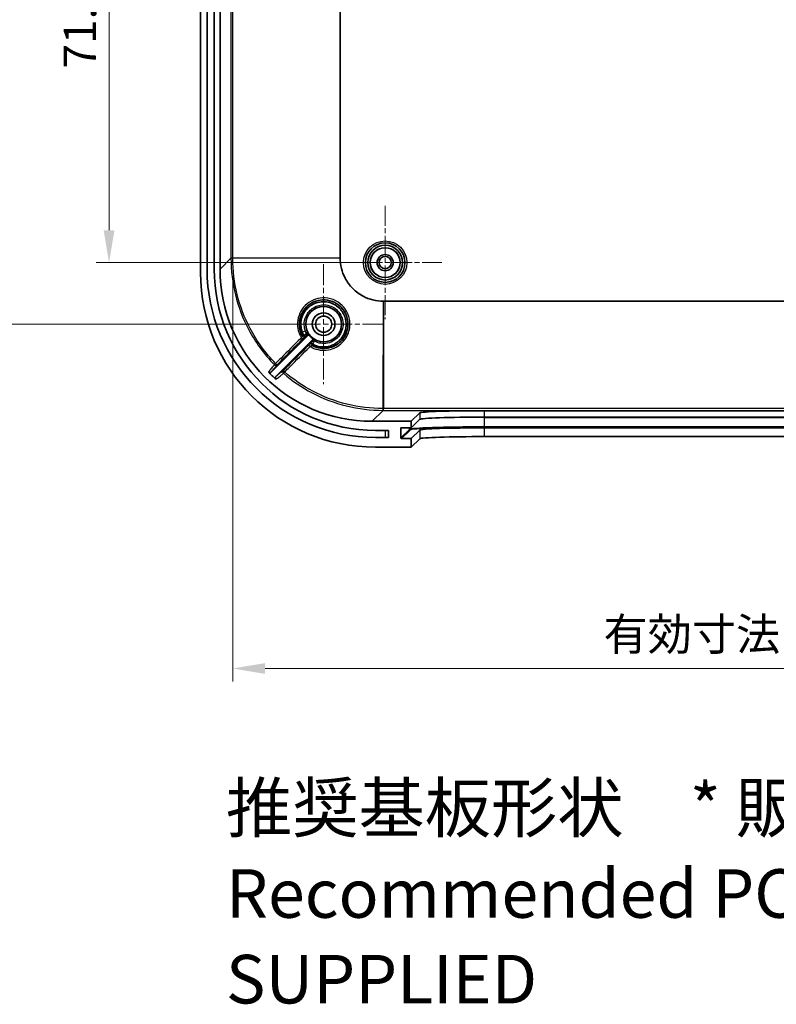
# Model space of a CAD drawing. Units: millimetres. Extents: x 29 to 4566, y 16 to 859.
# Drawn here: x 2595 to 2712, y 401 to 553 of the extents above; entities that cross this region are included whole.
import ezdxf

# ---------------------------------------------------------------- set-up
doc = ezdxf.new("R2010")
doc.units = ezdxf.units.MM
doc.header["$LTSCALE"] = 2
doc.linetypes.add('CHAIN', pattern=[0.3543, 0.2362, -0.0295, 0.0591, -0.0295])
doc.layers.get('Defpoints').update_dxf_attribs({"lineweight": 25})
for name, color, linetype, lineweight in [('Center Mark (ISO)', 131, 'Continuous', 18), ('Dimension (ISO)', 7, 'Continuous', 18), ('Symbol (ISO)', 7, 'Continuous', 18), ('Visible (ISO)', 7, 'Continuous', 35), ('Visible Narrow (ISO)', 7, 'Continuous', 25)]:
    doc.layers.add(name, color=color, linetype=linetype, lineweight=lineweight)
doc.styles.add('Note Text (TK)', font='txt')
doc.dimstyles.new('Default - Method 1b (TK)', dxfattribs={"dimscale": 2, "dimtxt": 2.5, "dimasz": 2.5, "dimexe": 1, "dimexo": 1.5, "dimgap": 1, "dimtad": 1, "dimtoh": 1, "dimrnd": 1e-08, "dimdsep": 46, "dimtxsty": 'Note Text (TK)', "dimcen": 0.09, "dimdle": 5, "dimclrd": 100, "dimclre": 100, "dimclrt": 7, "dimadec": 1, "dimazin": 1, "dimtfac": 1, "dimtmove": 0, "dimatfit": 3, "dimfxl": 1, "dimtolj": 1, "dimlwd": -1, "dimlwe": -1, "dimarcsym": 0})

# ---------------------------------------------------------------- blocks, each defined once
blk = doc.blocks.new('*D48')
at = {"layer": 'Defpoints', "color": 0}
for p in [(2651.84, 586.94), (2609.21, 515.44), (2651.84, 515.44)]:
    blk.add_point(p, dxfattribs=at)
at = {"layer": 'Dimension (ISO)', "color": 100}
for p, q in [((2648.84, 586.94), (2607.21, 586.94)), ((2609.21, 581.94), (2609.21, 520.44)), ((2648.84, 515.44), (2607.21, 515.44))]:
    blk.add_line(p, q, dxfattribs=at)
for points in [[(2608.38, 581.94), (2610.05, 581.94), (2609.21, 586.94)], [(2608.38, 520.44), (2610.05, 520.44), (2609.21, 515.44)]]:
    blk.add_solid(points, dxfattribs=at)
at = {"layer": 'Dimension (ISO)', "color": 7, "insert": (2604.71, 545.42), "char_height": 5, "attachment_point": 4, "rotation": 90, "style": 'Note Text (TK)'}
blk.add_mtext('\\A1;71.5', dxfattribs=at)
blk = doc.blocks.new('*D49')
at = {"layer": 'Defpoints', "color": 0}
for p in [(2642.34, 667.94), (2585.34, 505.94), (2642.34, 505.94)]:
    blk.add_point(p, dxfattribs=at)
at = {"layer": 'Dimension (ISO)', "color": 100}
for p, q in [((2639.34, 667.94), (2583.34, 667.94)), ((2585.34, 662.94), (2585.34, 510.94)), ((2639.34, 505.94), (2583.34, 505.94))]:
    blk.add_line(p, q, dxfattribs=at)
for points in [[(2584.51, 662.94), (2586.18, 662.94), (2585.34, 667.94)], [(2584.51, 510.94), (2586.18, 510.94), (2585.34, 505.94)]]:
    blk.add_solid(points, dxfattribs=at)
at = {"layer": 'Dimension (ISO)', "color": 7, "insert": (2580.84, 582.06), "char_height": 5, "attachment_point": 4, "rotation": 90, "style": 'Note Text (TK)'}
blk.add_mtext('\\A1;162', dxfattribs=at)
blk = doc.blocks.new('*D53')
at = {"layer": 'Defpoints', "color": 0}
for p in [(2628.31, 516.17), (2818.38, 516.17), (2818.38, 452.77)]:
    blk.add_point(p, dxfattribs=at)
at = {"layer": 'Dimension (ISO)', "color": 100}
for p, q in [((2628.31, 513.17), (2628.31, 450.77)), ((2818.38, 513.17), (2818.38, 450.77)), ((2633.31, 452.77), (2813.38, 452.77))]:
    blk.add_line(p, q, dxfattribs=at)
for points in [[(2633.31, 453.61), (2633.31, 451.94), (2628.31, 452.77)], [(2813.38, 453.61), (2813.38, 451.94), (2818.38, 452.77)]]:
    blk.add_solid(points, dxfattribs=at)
at = {"layer": 'Dimension (ISO)', "color": 7, "insert": (2684.03, 458.07), "char_height": 5, "attachment_point": 4, "style": 'Note Text (TK)'}
blk.add_mtext('\\A1; 有効寸法 / Max dim. 190', dxfattribs=at)

msp = doc.modelspace()

# ---------------------------------------------------------------- linework, layer by layer
at = {"layer": 'Center Mark (ISO)', "linetype": 'CHAIN', "ltscale": 6.481943}
for p, q in [((2651.8437, 524.1914), (2651.8437, 506.6914)), ((2660.5937, 515.4414), (2643.0937, 515.4414))]:
    msp.add_line(p, q, dxfattribs=at)
at = {"layer": 'Center Mark (ISO)', "linetype": 'CHAIN', "ltscale": 6.852346}
for p, q in [((2642.3437, 515.1914), (2642.3437, 496.6914)), ((2651.5937, 505.9414), (2633.0937, 505.9414))]:
    msp.add_line(p, q, dxfattribs=at)
at = {"layer": 'Visible (ISO)'}
for p, q in [((2623.3437, 659.9578), (2623.3437, 513.9249)), ((2624.3437, 514.4414), (2624.3437, 659.4414)), ((2625.4437, 659.4414), (2625.4437, 514.4414)), ((2626.3437, 514.4271), (2626.3437, 659.4557)), ((2644.8897, 516.1731), (2644.8897, 657.7097)), ((2795.112, 509.4874), (2651.5754, 509.4874)), ((2634.2432, 498.548), (2639.8499, 504.1548)), ((2640.557, 503.4477), (2634.9848, 497.8754)), ((2655.8437, 490.9414), (2657.1951, 492.2461)), ((2655.8437, 489.9432), (2657.1951, 491.2479)), ((2667.1885, 492.5827), (2779.4988, 492.5827)), ((2667.1885, 491.5845), (2779.4988, 491.5845)), ((2655.8437, 490.9414), (2649.8294, 490.9414)), ((2654.2445, 488.3923), (2654.2463, 489.8432)), ((2654.3465, 489.9432), (2655.8437, 489.9432)), ((2655.8437, 489.9432), (2655.8437, 490.9414)), ((2657.1951, 489.5969), (2655.8437, 488.2922)), ((2779.4988, 489.9335), (2667.1885, 489.9335)), ((2650.3437, 489.5414), (2652.3437, 489.5414)), ((2652.3437, 488.4414), (2650.3437, 488.4414)), ((2652.3437, 489.5414), (2652.3437, 488.4414)), ((2655.8437, 488.2922), (2654.3444, 488.2922)), ((2655.8437, 486.9414), (2655.8437, 488.2922)), ((2657.1951, 488.2461), (2655.8437, 486.9414)), ((2779.4988, 488.5827), (2667.1885, 488.5827)), ((2650.3272, 486.9414), (2655.8437, 486.9414))]:
    msp.add_line(p, q, dxfattribs=at)
for centre, radius in [((2651.8437, 515.4414), 3.05), ((2651.8437, 515.4414), 2.68), ((2651.8437, 515.4414), 2.3), ((2651.8437, 515.4414), 1.25), ((2651.8437, 515.4414), 0.95), ((2642.3437, 505.9414), 2.75), ((2642.3437, 505.9414), 1.75), ((2642.3437, 505.9414), 1.25)]:
    msp.add_circle(centre, radius, dxfattribs=at)
for centre, radius, start, end in [((2650.3437, 514.4414), 26, 180, 270), ((2650.3437, 514.4414), 24.9, 180, 270), ((2642.3437, 505.9414), 2.8306, 210.194519, 239.805481)]:
    msp.add_arc(centre, radius, start, end, dxfattribs=at)
for centre, major_axis, ratio, start_param, end_param in [((2650.3601, 513.9579), (-19.1152, -19.1152), 0.99878277, 5.49839613, 7.06797448), ((2649.858, 514.4557), (-16.6373, -16.6373), 0.99878277, 5.49839613, 7.06797448), ((2650.5215, 515.1192), (-16.6373, -16.6373), 0.99878277, 6.27918444, 6.34818942), ((2667.1885, 492.2335), (-10, 0), 0.03492077, 4.71238898, 6.24703086), ((2667.1885, 491.2353), (10, 0), 0.03492077, 1.57079633, 3.1054382), ((2654.3464, 489.8432), (-0.072, -0.0695), 0.99873852, 3.94393352, 5.51472984), ((2667.1885, 489.5843), (-10, 0), 0.03492077, 4.71238898, 6.24703086), ((2654.3445, 488.3923), (-0.072, -0.0695), 0.99873852, 5.51472984, 7.08552617), ((2667.1885, 488.2335), (10, 0), 0.03492077, 1.57079633, 3.1054382)]:
    msp.add_ellipse(centre, major_axis=major_axis, ratio=ratio, start_param=start_param, end_param=end_param, dxfattribs=at)
for points, knots in [([(2644.8897, 516.1592), (2644.8897, 516.1615), (2644.8897, 516.1638), (2644.8897, 516.1685), (2644.8897, 516.1708), (2644.8897, 516.1731)], [0.78271563338, 0.78271563338, 0.78271563338, 0.78271563338, 0.7837524046, 0.7837524046, 0.78478917581, 0.78478917581, 0.78478917581, 0.78478917581]), ([(2651.5615, 509.4875), (2650.4784, 509.4897), (2649.3998, 509.7589), (2647.8577, 510.5741), (2647.3165, 510.9735), (2646.8462, 511.4439), (2646.3758, 511.9143), (2645.9764, 512.4554), (2645.4121, 513.5228), (2645.2173, 514.0328), (2644.9572, 515.0816), (2644.8909, 515.62), (2644.8897, 516.1592)], [-0.78271563, -0.78271563, -0.78271563, -0.78271563, -0.29875799, -0.29875799, 0, 0, 0, 0.29875799, 0.29875799, 0.54177358, 0.54177358, 0.78271563, 0.78271563, 0.78271563, 0.78271563]), ([(2639.0594, 504.1315), (2638.7183, 504.7503), (2638.5573, 505.4675), (2638.6566, 507.0774), (2639.054, 507.9563), (2640.3463, 509.246), (2641.2439, 509.6429), (2643.2023, 509.7369), (2644.2572, 509.3307), (2644.9944, 508.594), (2645.2615, 508.3271), (2645.4879, 508.0196), (2645.9442, 507.1511), (2646.0929, 506.5487), (2646.0946, 505.2393), (2645.8906, 504.5339), (2645.1163, 503.3097), (2644.5289, 502.8046), (2643.1265, 502.1903), (2642.3029, 502.1094), (2641.1838, 502.3575), (2640.8463, 502.4848), (2640.5337, 502.6571)], [1.38872708, 1.38872708, 1.38872708, 1.38872708, 1.61783383, 1.61783383, 1.91207924, 1.91207924, 2.21127724, 2.21127724, 2.5489673, 2.5489673, 2.5489673, 2.6713098, 2.6713098, 2.8670578, 2.8670578, 3.09672776, 3.09672776, 3.33793764, 3.33793764, 3.59380322, 3.59380322, 3.70949685, 3.70949685, 3.70949685, 3.70949685]), ([(2643.571, 509.1736), (2643.2287, 509.3063), (2642.866, 509.3847), (2641.7937, 509.4447), (2641.0781, 509.263), (2639.8932, 508.5325), (2639.4197, 507.9959), (2638.9038, 506.8638), (2638.7962, 506.3005), (2638.8423, 505.3945), (2638.9126, 505.0485), (2639.0323, 504.7203)], [1.201457043, 1.201457043, 1.201457043, 1.201457043, 1.295929386, 1.295929386, 1.478663754, 1.478663754, 1.656243576, 1.656243576, 1.800195981, 1.800195981, 1.890166235, 1.890166235, 1.890166235, 1.890166235]), ([(2651.5754, 509.4874), (2651.5731, 509.4874), (2651.5708, 509.4874), (2651.5661, 509.4874), (2651.5638, 509.4874), (2651.5615, 509.4875)], [-0.78478917581, -0.78478917581, -0.78478917581, -0.78478917581, -0.78375240461, -0.78375240461, -0.7827156334, -0.7827156334, -0.7827156334, -0.7827156334]), ([(2645.6012, 507.1096), (2645.398, 507.6612), (2645.0525, 508.1616), (2644.3013, 508.8145), (2643.9486, 509.0272), (2643.571, 509.1736)], [0.9457085, 0.9457085, 0.9457085, 0.9457085, 1.097197691, 1.097197691, 1.201457043, 1.201457043, 1.201457043, 1.201457043]), ([(2640.6616, 502.8361), (2641.3786, 502.4493), (2642.2332, 502.3238), (2643.8976, 502.6656), (2644.6882, 503.1869), (2645.6833, 504.6166), (2645.8997, 505.5064), (2645.7528, 506.6151), (2645.6905, 506.8673), (2645.6012, 507.1096)], [0.218500561, 0.218500561, 0.218500561, 0.218500561, 0.42830761, 0.42830761, 0.656960657, 0.656960657, 0.879148025, 0.879148025, 0.9457085, 0.9457085, 0.9457085, 0.9457085]), ([(2639.2663, 504.2228), (2639.293, 504.1963), (2639.3211, 504.1717), (2639.3774, 504.1288), (2639.4051, 504.111), (2639.4571, 504.0844), (2639.4806, 504.0762), (2639.5289, 504.0696), (2639.5443, 504.078), (2639.5536, 504.0867), (2639.5538, 504.0869), (2639.5541, 504.0871)], [0, 0, 0, 0, 0.0112868364, 0.0112868364, 0.0227602526, 0.0227602526, 0.0346998022, 0.0346998022, 0.0520901951, 0.0520901951, 0.0525377989, 0.0525377989, 0.0525377989, 0.0525377989]), ([(2639.8499, 504.1548), (2639.8776, 504.1824), (2639.8995, 504.2151), (2639.9297, 504.2872), (2639.9375, 504.3259), (2639.938, 504.3916), (2639.9346, 504.4183), (2639.9208, 504.4699), (2639.9105, 504.4947), (2639.8971, 504.5178)], [0, 0, 0, 0, 0.011719331, 0.011719331, 0.0234384569, 0.0234384569, 0.0314534773, 0.0314534773, 0.0394685212, 0.0394685212, 0.0394685212, 0.0394685212]), ([(2640.9201, 503.4948), (2640.8863, 503.5145), (2640.849, 503.5273), (2640.7716, 503.538), (2640.7322, 503.5358), (2640.6685, 503.5194), (2640.6437, 503.5093), (2640.5973, 503.4828), (2640.5759, 503.4665), (2640.557, 503.4477)], [0, 0, 0, 0, 0.0117193361, 0.0117193361, 0.0234384677, 0.0234384677, 0.0314534802, 0.0314534802, 0.0394685213, 0.0394685213, 0.0394685213, 0.0394685213]), ([(2640.4892, 503.1516), (2640.489, 503.1514), (2640.4888, 503.1512), (2640.4827, 503.1446), (2640.4785, 503.1371), (2640.4742, 503.1187), (2640.474, 503.1085), (2640.4786, 503.0769), (2640.487, 503.0533), (2640.514, 503.0011), (2640.5319, 502.9734), (2640.5751, 502.9171), (2640.5998, 502.889), (2640.6263, 502.8624)], [-0.0002894106, -0.0002894106, -0.0002894106, -0.0002894106, 0, 0, 0.007786576, 0.007786576, 0.0149750285, 0.0149750285, 0.0270431873, 0.0270431873, 0.0386485987, 0.0386485987, 0.0500692772, 0.0500692772, 0.0500692772, 0.0500692772]), ([(2633.8179, 498.5486), (2633.8454, 498.5209), (2633.878, 498.4988), (2633.9499, 498.4684), (2633.9885, 498.4604), (2634.0666, 498.4595), (2634.1054, 498.4668), (2634.1606, 498.4887), (2634.1788, 498.4982), (2634.2129, 498.5206), (2634.2287, 498.5335), (2634.2432, 498.548)], [0, 0, 0, 0, 0.0117057697, 0.0117057697, 0.0234160107, 0.0234160107, 0.0351399521, 0.0351399521, 0.0412603144, 0.0412603144, 0.0473815363, 0.0473815363, 0.0473815363, 0.0473815363]), ([(2634.9848, 497.8754), (2634.9571, 497.8477), (2634.9351, 497.8149), (2634.9049, 497.7427), (2634.897, 497.704), (2634.8965, 497.6258), (2634.9039, 497.5871), (2634.9273, 497.5292), (2634.9385, 497.5086), (2634.9655, 497.4705), (2634.9812, 497.4531), (2634.9988, 497.4377)], [0, 0, 0, 0, 0.0117467472, 0.0117467472, 0.023483063, 0.023483063, 0.035203556, 0.035203556, 0.042211804, 0.042211804, 0.0492198092, 0.0492198092, 0.0492198092, 0.0492198092])]:
    msp.add_open_spline(points, degree=3, knots=knots, dxfattribs=at)
for points in [[(2639.0323, 504.7203), (2639.0902, 504.5617), (2639.1596, 504.4072), (2639.2398, 504.2584)], [(2639.2398, 504.2584), (2639.2469, 504.2452), (2639.2558, 504.2333), (2639.2663, 504.2228)], [(2640.6263, 502.8624), (2640.6368, 502.852), (2640.6486, 502.8431), (2640.6616, 502.8361)]]:
    msp.add_open_spline(points, degree=3, dxfattribs=at)
at = {"layer": 'Visible Narrow (ISO)'}
for p, q in [((2628.0316, 657.7097), (2628.0316, 516.1731)), ((2628.3065, 516.1731), (2628.3065, 657.7097)), ((2628.0316, 516.115), (2626.3437, 514.4271)), ((2628.0316, 516.1731), (2628.3065, 516.1731)), ((2628.3065, 516.1731), (2644.8897, 516.1731)), ((2644.8897, 516.1592), (2628.3065, 516.1248)), ((2651.5271, 492.9043), (2651.5615, 509.4875)), ((2651.5754, 509.4874), (2651.5754, 492.9043)), ((2649.8294, 490.9414), (2651.5172, 492.6293)), ((2651.5754, 492.6293), (2651.5754, 492.9043)), ((2795.112, 492.9043), (2651.5754, 492.9043)), ((2651.5754, 492.6293), (2795.112, 492.6293)), ((2657.1951, 492.2461), (2657.1951, 491.2479)), ((2667.1885, 491.5845), (2667.1885, 492.5827)), ((2667.1905, 491.5845), (2667.1905, 491.5385)), ((2667.1905, 490.0894), (2667.1905, 491.5385)), ((2667.1905, 491.5385), (2779.4968, 491.5385)), ((2655.5981, 489.6992), (2654.2445, 488.3923)), ((2654.2463, 489.8432), (2654.3499, 489.9432)), ((2654.3444, 488.2922), (2655.698, 489.5991)), ((2655.5981, 489.6992), (2655.5981, 489.9432)), ((2657.1951, 489.5969), (2657.1951, 488.2461)), ((2667.1885, 488.5827), (2667.1885, 489.9335)), ((2667.1905, 490.0894), (2667.1905, 489.9859)), ((2779.4968, 490.0894), (2667.1905, 490.0894)), ((2667.1905, 489.9859), (2779.4968, 489.9859)), ((2651.8437, 489.5414), (2651.8437, 488.4414))]:
    msp.add_line(p, q, dxfattribs=at)
for radius in [3.35, 2.3282]:
    msp.add_circle((2651.8437, 515.4414), radius, dxfattribs=at)
for centre, major_axis, ratio, start_param, end_param in [((2628.3314, 516.1248), (-0.3, 0), 0.00007128, 4.79523991, 6.2482787), ((2628.3314, 516.115), (-0.3, 0), 0.00003602, 4.7952398, 6.24827869), ((2639.0628, 504.7482), (0.4699, 0.171), 0.03155929, 4.63593407, 6.27794671), ((2638.92, 503.8697), (0.2122, -0.212), 0.08259917, 4.71118246, 6.27793137), ((2639.3213, 504.2778), (-0.2121, -0.2121), 0.99998744, 6.00094508, 7.85398163), ((2639.3221, 504.2763), (-0.2627, -0.1448), 0.99998514, 0, 1.8525147), ((2639.4387, 504.3947), (0.2121, 0.2121), 0.99999381, 4.71238898, 5.98702531), ((2640.797, 503.0365), (0.2121, 0.2121), 0.99999381, 0.29615176, 1.57079633), ((2640.2725, 502.5183), (-0.212, 0.2122), 0.08224135, 0.00525379, 1.57862113), ((2640.6785, 502.9199), (-0.2121, -0.2121), 0.99998744, 4.71238898, 6.56489184), ((2640.6801, 502.919), (-0.2121, -0.2121), 0.99998744, 4.71238898, 6.56541566), ((2634.9473, 499.8936), (-0.2144, -0.2099), 0.00001, 4.79509184, 6.23389733), ((2634.9473, 499.8936), (0.2333, -0.1886), 0.99876637, 4.59638418, 6.17754476), ((2634.9473, 499.8936), (0.2122, -0.212), 0.08260286, 4.71147357, 6.27793136), ((2636.3371, 498.5862), (-0.1888, 0.2332), 0.99875053, 0.10496674, 1.74714503), ((2636.3371, 498.5862), (-0.212, 0.2122), 0.08239524, 0.00525385, 1.57675898), ((2636.3371, 498.5862), (-0.1964, -0.2268), 0.00001, 0.04921844, 1.48809271), ((2651.5172, 492.9291), (0, -0.3), 0.00003602, 0.03490665, 1.48794555), ((2651.5271, 492.9291), (0, -0.3), 0.00007128, 0.03490659, 1.48794539), ((2667.1905, 491.1337), (11.6, 0), 0.0348995, 1.57079633, 2.45210602), ((2667.1905, 489.6845), (-11.6, 0), 0.0348995, 4.71238898, 6.24705286), ((2655.698, 489.699), (0.0695, -0.0719), 0.99873852, 3.94393352, 5.51472984), ((2667.1905, 489.5846), (-11.5, 0), 0.0348995, 4.71238898, 6.24705286)]:
    msp.add_ellipse(centre, major_axis=major_axis, ratio=ratio, start_param=start_param, end_param=end_param, dxfattribs=at)
for points, knots in [([(2628.0316, 516.1731), (2628.0316, 516.1651), (2628.0316, 516.157), (2628.0316, 516.1409), (2628.0316, 516.1328), (2628.0316, 516.1248)], [0, 0, 0, 0, 0.00241647846, 0.00241647846, 0.00483295691, 0.00483295691, 0.00483295691, 0.00483295691]), ([(2628.0316, 516.1248), (2628.0316, 516.1232), (2628.0316, 516.1215), (2628.0316, 516.1182), (2628.0316, 516.1166), (2628.0316, 516.115)], [0, 0, 0, 0, 0.000491693802, 0.000491693802, 0.000983387604, 0.000983387604, 0.000983387604, 0.000983387604]), ([(2628.0316, 516.115), (2628.0316, 512.3119), (2628.9722, 508.5119), (2631.8034, 503.1476), (2633.1506, 501.3006), (2634.7332, 499.684)], [0, 0, 0, 0, 1.12636204, 1.12636204, 1.7963813, 1.7963813, 1.7963813, 1.7963813]), ([(2628.3065, 516.1248), (2628.3065, 516.1329), (2628.3065, 516.1409), (2628.3065, 516.157), (2628.3065, 516.1651), (2628.3065, 516.1731)], [-0.00483295691, -0.00483295691, -0.00483295691, -0.00483295691, -0.00241647846, -0.00241647846, 0, 0, 0, 0]), ([(2628.3065, 516.115), (2628.3065, 516.1166), (2628.3065, 516.1182), (2628.3065, 516.1215), (2628.3065, 516.1232), (2628.3065, 516.1248)], [-0.000983387604, -0.000983387604, -0.000983387604, -0.000983387604, -0.000491693802, -0.000491693802, 0, 0, 0, 0]), ([(2634.9296, 499.8762), (2633.3656, 501.4739), (2632.0342, 503.2993), (2629.2361, 508.6008), (2628.3066, 512.3564), (2628.3065, 516.115)], [-1.7963813, -1.7963813, -1.7963813, -1.7963813, -1.12636204, -1.12636204, 0, 0, 0, 0]), ([(2640.2567, 502.4992), (2640.6345, 502.2698), (2641.0503, 502.1029), (2642.3131, 501.8237), (2643.2017, 501.9116), (2644.7149, 502.5758), (2645.3487, 503.1216), (2646.1847, 504.4438), (2646.4052, 505.2055), (2646.4046, 506.6192), (2646.2449, 507.2692), (2645.754, 508.2059), (2645.5103, 508.5374), (2645.2227, 508.8249), (2644.4286, 509.6187), (2643.2911, 510.0552), (2641.1772, 509.9517), (2640.2079, 509.5229), (2638.8118, 508.1307), (2638.3822, 507.1823), (2638.2701, 505.387), (2638.4757, 504.5533), (2638.9022, 503.8524)], [-3.72660396, -3.72660396, -3.72660396, -3.72660396, -3.59380322, -3.59380322, -3.33793764, -3.33793764, -3.09672776, -3.09672776, -2.8670578, -2.8670578, -2.6713098, -2.6713098, -2.5489673, -2.5489673, -2.5489673, -2.21127724, -2.21127724, -1.91207924, -1.91207924, -1.61783383, -1.61783383, -1.3712086, -1.3712086, -1.3712086, -1.3712086]), ([(2639.5327, 504.9191), (2639.4305, 505.1997), (2639.3708, 505.4957), (2639.3323, 506.2707), (2639.4249, 506.7527), (2639.8677, 507.7215), (2640.2737, 508.1809), (2641.2888, 508.807), (2641.9017, 508.9633), (2643.1643, 508.895), (2643.8092, 508.6344), (2644.8542, 507.7264), (2645.2183, 507.0468), (2645.4073, 505.6), (2645.2213, 504.8378), (2644.3691, 503.6126), (2643.6926, 503.1654), (2642.2736, 502.8722), (2641.5482, 502.9763), (2640.938, 503.3013)], [-1.89016623, -1.89016623, -1.89016623, -1.89016623, -1.80019598, -1.80019598, -1.65624358, -1.65624358, -1.47866375, -1.47866375, -1.29592939, -1.29592939, -1.09719769, -1.09719769, -0.87914803, -0.87914803, -0.65696066, -0.65696066, -0.42830761, -0.42830761, -0.21998271, -0.21998271, -0.21998271, -0.21998271]), ([(2638.9022, 503.8524), (2638.8696, 503.8197), (2638.8369, 503.787), (2637.7894, 502.7385), (2636.7745, 501.7227), (2635.4829, 500.43), (2635.2063, 500.1531), (2634.9296, 499.8762)], [-0.590272975, -0.590272975, -0.590272975, -0.590272975, -0.576363424, -0.576363424, -0.144109167, -0.144109167, -0.026280505, -0.026280505, -0.026280505, -0.026280505]), ([(2635.1595, 499.6814), (2635.4361, 499.9583), (2635.7128, 500.2352), (2637.0043, 501.5279), (2638.0192, 502.5437), (2639.0668, 503.5922), (2639.0995, 503.6249), (2639.1321, 503.6576)], [0.026280505, 0.026280505, 0.026280505, 0.026280505, 0.144109167, 0.144109167, 0.576363424, 0.576363424, 0.590272975, 0.590272975, 0.590272975, 0.590272975]), ([(2639.0594, 504.1315), (2639.0597, 504.1309), (2639.059, 504.1284), (2639.0547, 504.1176), (2639.0494, 504.1064), (2639.0321, 504.0721), (2639.0183, 504.0465), (2638.98, 503.9787), (2638.9534, 503.9339), (2638.9174, 503.8762), (2638.9098, 503.8643), (2638.9022, 503.8524)], [0, 0, 0, 0, 0.0112729778, 0.0112729778, 0.0293097423, 0.0293097423, 0.0527575362, 0.0527575362, 0.0832396683, 0.0832396683, 0.0910950318, 0.0910950318, 0.0910950318, 0.0910950318]), ([(2639.2398, 504.2584), (2639.2278, 504.25), (2639.2162, 504.2419), (2639.1653, 504.2062), (2639.1316, 504.1826), (2639.0877, 504.1521), (2639.0739, 504.1426), (2639.0611, 504.1344), (2639.0586, 504.1329), (2639.0584, 504.1332)], [-0.0197650388, -0.0197650388, -0.0197650388, -0.0197650388, -0.0175845818, -0.0175845818, -0.0097692121, -0.0097692121, -0.0037573893, -0.0037573893, 0, 0, 0, 0]), ([(2639.1321, 503.6576), (2639.1506, 503.676), (2639.1689, 503.6944), (2639.2573, 503.7829), (2639.3239, 503.8499), (2639.4217, 503.9486), (2639.4576, 503.9849), (2639.5042, 504.0323), (2639.5187, 504.0473), (2639.5318, 504.0612), (2639.5344, 504.064), (2639.5343, 504.0641)], [-0.0910950318, -0.0910950318, -0.0910950318, -0.0910950318, -0.0832396683, -0.0832396683, -0.0527575362, -0.0527575362, -0.0293097423, -0.0293097423, -0.0112729778, -0.0112729778, 0, 0, 0, 0]), ([(2639.7035, 504.5357), (2639.7037, 504.5344), (2639.6835, 504.5194), (2639.6254, 504.4777), (2639.5988, 504.4588), (2639.5682, 504.4371), (2639.5375, 504.4153), (2639.5028, 504.3908), (2639.4032, 504.3203), (2639.3342, 504.2712), (2639.2663, 504.2228)], [-0.0335626463, -0.0335626463, -0.0335626463, -0.0335626463, -0.0229007643, -0.0229007643, -0.0167813232, -0.0167813232, -0.0167813232, -0.010623514, -0.010623514, -0.0002603508, -0.0002603508, -0.0002603508, -0.0002603508]), ([(2639.5334, 504.0657), (2639.5334, 504.0658), (2639.5342, 504.0667), (2639.5386, 504.0713), (2639.5434, 504.0763), (2639.5514, 504.0845), (2639.5527, 504.0858), (2639.5541, 504.0871)], [0, 0, 0, 0, 0.0037573893, 0.0037573893, 0.0097692121, 0.0097692121, 0.0108593966, 0.0108593966, 0.0108593966, 0.0108593966]), ([(2639.5541, 504.0871), (2639.5576, 504.0907), (2639.5611, 504.0942), (2639.5779, 504.1109), (2639.5904, 504.1233), (2639.6015, 504.1343), (2639.6125, 504.1452), (2639.6221, 504.1547), (2639.6432, 504.1754), (2639.6506, 504.1826), (2639.6508, 504.1826)], [0.0090283903, 0.0090283903, 0.0090283903, 0.0090283903, 0.010623514, 0.010623514, 0.0167813232, 0.0167813232, 0.0167813232, 0.0229007643, 0.0229007643, 0.0335626463, 0.0335626463, 0.0335626463, 0.0335626463]), ([(2639.6508, 504.1826), (2639.7016, 504.175), (2639.7527, 504.1677), (2639.8194, 504.1588), (2639.8347, 504.1567), (2639.8499, 504.1548)], [0, 0, 0, 0, 2.36477475, 2.36477475, 3.0641552, 3.0641552, 3.0641552, 3.0641552]), ([(2639.8971, 504.5178), (2639.8823, 504.519), (2639.8675, 504.5202), (2639.8027, 504.5258), (2639.753, 504.5306), (2639.7035, 504.5357)], [-3.0641552, -3.0641552, -3.0641552, -3.0641552, -2.36477475, -2.36477475, 0, 0, 0, 0]), ([(2640.5848, 503.2486), (2640.5849, 503.2485), (2640.584, 503.2476), (2640.5796, 503.2429), (2640.5747, 503.2379), (2640.5591, 503.222), (2640.5471, 503.2099), (2640.5199, 503.1824), (2640.505, 503.1675), (2640.4892, 503.1516)], [0, 0, 0, 0, 0.0037320591, 0.0037320591, 0.0097033536, 0.0097033536, 0.0174660366, 0.0174660366, 0.0245766563, 0.0245766563, 0.0245766563, 0.0245766563]), ([(2640.557, 503.4477), (2640.5592, 503.4313), (2640.5613, 503.4151), (2640.5635, 503.3988), (2640.5669, 503.3736), (2640.5704, 503.3485), (2640.5775, 503.2984), (2640.5811, 503.2735), (2640.5848, 503.2486)], [1.57003456, 1.57003456, 1.57003456, 1.57003456, 2.31674502, 2.31674502, 2.31674502, 3.47511752, 3.47511752, 4.63349003, 4.63349003, 4.63349003, 4.63349003]), ([(2640.6263, 502.8624), (2640.6535, 502.9004), (2640.6807, 502.9387), (2640.7534, 503.0411), (2640.7971, 503.1032), (2640.8616, 503.1949), (2640.8853, 503.2287), (2640.9165, 503.2726), (2640.9263, 503.2863), (2640.9357, 503.2988), (2640.9376, 503.3013), (2640.938, 503.3013)], [-0.0333559565, -0.0333559565, -0.0333559565, -0.0333559565, -0.0275575243, -0.0275575243, -0.0174660366, -0.0174660366, -0.0097033536, -0.0097033536, -0.0037320591, -0.0037320591, 0, 0, 0, 0]), ([(2640.938, 503.3013), (2640.9355, 503.3255), (2640.933, 503.3498), (2640.9284, 503.3985), (2640.9262, 503.4229), (2640.924, 503.4474), (2640.9227, 503.4632), (2640.9213, 503.479), (2640.9201, 503.4948)], [-4.63349003, -4.63349003, -4.63349003, -4.63349003, -3.47511752, -3.47511752, -2.31674502, -2.31674502, -2.31674502, -1.57003456, -1.57003456, -1.57003456, -1.57003456]), ([(2640.0603, 502.7304), (2640.0385, 502.7086), (2640.0166, 502.6867), (2638.9466, 501.6176), (2637.8985, 500.5704), (2636.6086, 499.2816), (2636.3667, 499.04), (2636.1249, 498.7984)], [1.123459016, 1.123459016, 1.123459016, 1.123459016, 1.132760816, 1.132760816, 1.578765496, 1.578765496, 1.681666341, 1.681666341, 1.681666341, 1.681666341]), ([(2636.3208, 498.5675), (2636.5627, 498.8091), (2636.8045, 499.0507), (2638.0946, 500.3394), (2639.1428, 501.3866), (2640.213, 502.4555), (2640.2348, 502.4773), (2640.2567, 502.4992)], [-1.681666341, -1.681666341, -1.681666341, -1.681666341, -1.578765496, -1.578765496, -1.132760816, -1.132760816, -1.123459016, -1.123459016, -1.123459016, -1.123459016]), ([(2640.4664, 503.132), (2640.4659, 503.1323), (2640.4425, 503.1097), (2640.368, 503.0364), (2640.3242, 502.9932), (2640.2346, 502.9041), (2640.1915, 502.8613), (2640.1184, 502.7883), (2640.0895, 502.7595), (2640.0603, 502.7304)], [-0.0909540886, -0.0909540886, -0.0909540886, -0.0909540886, -0.0579931014, -0.0579931014, -0.0322183897, -0.0322183897, -0.0123916883, -0.0123916883, 0, 0, 0, 0]), ([(2640.2567, 502.4992), (2640.2755, 502.5112), (2640.2942, 502.523), (2640.3423, 502.5526), (2640.371, 502.5698), (2640.4317, 502.6051), (2640.462, 502.6219), (2640.5148, 502.6498), (2640.5323, 502.6579), (2640.5337, 502.6571)], [0, 0, 0, 0, 0.0123916883, 0.0123916883, 0.0322183897, 0.0322183897, 0.0579931014, 0.0579931014, 0.0909540886, 0.0909540886, 0.0909540886, 0.0909540886]), ([(2640.4892, 503.1516), (2640.488, 503.1505), (2640.4869, 503.1493), (2640.4858, 503.1482), (2640.4801, 503.1426), (2640.4756, 503.1383), (2640.4696, 503.1325), (2640.468, 503.1311), (2640.468, 503.1311)], [0.0089007053, 0.0089007053, 0.0089007053, 0.0089007053, 0.0098562456, 0.0098562456, 0.0098562456, 0.0147843684, 0.0147843684, 0.0197124912, 0.0197124912, 0.0197124912, 0.0197124912]), ([(2640.5354, 502.6562), (2640.5352, 502.6563), (2640.538, 502.6606), (2640.5494, 502.6771), (2640.5579, 502.6893), (2640.569, 502.705), (2640.5801, 502.7207), (2640.5937, 502.74), (2640.6249, 502.7841), (2640.6426, 502.8091), (2640.6616, 502.8361)], [-0.0197124912, -0.0197124912, -0.0197124912, -0.0197124912, -0.0147843684, -0.0147843684, -0.0098562456, -0.0098562456, -0.0098562456, -0.0049281228, -0.0049281228, 0, 0, 0, 0]), ([(2634.7332, 499.684), (2634.6237, 499.5481), (2634.5142, 499.4123), (2634.2723, 499.1122), (2634.1399, 498.948), (2634.0075, 498.7838), (2633.9443, 498.7054), (2633.8811, 498.627), (2633.8179, 498.5486)], [-4.87799747, -4.87799747, -4.87799747, -4.87799747, -3.8239006, -3.8239006, -2.54926707, -2.54926707, -2.54926707, -1.9404526, -1.9404526, -1.9404526, -1.9404526]), ([(2634.2432, 498.548), (2634.3063, 498.6261), (2634.3695, 498.7043), (2634.4327, 498.7824), (2634.5652, 498.9464), (2634.6978, 499.1104), (2634.9401, 499.4101), (2635.0498, 499.5458), (2635.1595, 499.6814)], [1.9417769, 1.9417769, 1.9417769, 1.9417769, 2.54926707, 2.54926707, 2.54926707, 3.8239006, 3.8239006, 4.87799747, 4.87799747, 4.87799747, 4.87799747]), ([(2636.1249, 498.7984), (2635.9883, 498.6878), (2635.8518, 498.5772), (2635.5502, 498.3331), (2635.3852, 498.1996), (2635.2203, 498.0661), (2635.1418, 498.0025), (2635.0633, 497.939), (2634.9848, 497.8754)], [0.21954953, 0.21954953, 0.21954953, 0.21954953, 1.27459128, 1.27459128, 2.54918255, 2.54918255, 2.54918255, 3.15581608, 3.15581608, 3.15581608, 3.15581608]), ([(2634.9988, 497.4377), (2635.0776, 497.5013), (2635.1563, 497.5649), (2635.2351, 497.6284), (2635.4003, 497.7618), (2635.5654, 497.8951), (2635.8674, 498.1389), (2636.0041, 498.2493), (2636.1409, 498.3597)], [-3.15713729, -3.15713729, -3.15713729, -3.15713729, -2.54918255, -2.54918255, -2.54918255, -1.27459128, -1.27459128, -0.21954953, -0.21954953, -0.21954953, -0.21954953]), ([(2636.1409, 498.3597), (2637.4898, 497.1917), (2638.9726, 496.178), (2643.9142, 493.5699), (2647.7142, 492.6293), (2651.5172, 492.6293)], [1.98821608, 1.98821608, 1.98821608, 1.98821608, 2.51667357, 2.51667357, 3.64303561, 3.64303561, 3.64303561, 3.64303561]), ([(2651.5173, 492.9043), (2647.7587, 492.9043), (2644.0031, 493.8338), (2639.1194, 496.4114), (2637.6539, 497.4131), (2636.3208, 498.5675)], [-3.64303561, -3.64303561, -3.64303561, -3.64303561, -2.51667357, -2.51667357, -1.98821608, -1.98821608, -1.98821608, -1.98821608]), ([(2651.5172, 492.6293), (2651.5189, 492.6293), (2651.5205, 492.6293), (2651.5238, 492.6293), (2651.5254, 492.6293), (2651.5271, 492.6293)], [0, 0, 0, 0, 0.000491693824, 0.000491693824, 0.000983387648, 0.000983387648, 0.000983387648, 0.000983387648]), ([(2651.5271, 492.9043), (2651.5255, 492.9043), (2651.5238, 492.9043), (2651.5205, 492.9043), (2651.5189, 492.9043), (2651.5173, 492.9043)], [-0.000983387648, -0.000983387648, -0.000983387648, -0.000983387648, -0.000491693824, -0.000491693824, 0, 0, 0, 0]), ([(2651.5754, 492.9043), (2651.5714, 492.9043), (2651.5674, 492.9043), (2651.5593, 492.9043), (2651.5553, 492.9043), (2651.5513, 492.9043), (2651.5472, 492.9043), (2651.5432, 492.9043), (2651.5351, 492.9043), (2651.5311, 492.9043), (2651.5271, 492.9043)], [-0.00483295687, -0.00483295687, -0.00483295687, -0.00483295687, -0.00362471765, -0.00362471765, -0.00241647843, -0.00241647843, -0.00241647843, -0.00120823922, -0.00120823922, 0, 0, 0, 0]), ([(2651.5271, 492.6293), (2651.5311, 492.6293), (2651.5351, 492.6293), (2651.5432, 492.6293), (2651.5472, 492.6293), (2651.5512, 492.6293), (2651.5553, 492.6293), (2651.5593, 492.6293), (2651.5674, 492.6293), (2651.5714, 492.6293), (2651.5754, 492.6293)], [0, 0, 0, 0, 0.00120823922, 0.00120823922, 0.00241647843, 0.00241647843, 0.00241647843, 0.00362471765, 0.00362471765, 0.00483295687, 0.00483295687, 0.00483295687, 0.00483295687])]:
    msp.add_open_spline(points, degree=3, knots=knots, dxfattribs=at)
for points in [[(2639.7035, 504.5357), (2639.6377, 504.6593), (2639.5805, 504.7875), (2639.5327, 504.9191)], [(2639.5343, 504.0641), (2639.534, 504.0647), (2639.5337, 504.0652), (2639.5334, 504.0657)], [(2640.468, 503.1311), (2640.4674, 503.1314), (2640.4669, 503.1317), (2640.4664, 503.132)]]:
    msp.add_open_spline(points, degree=3, dxfattribs=at)

# ---------------------------------------------------------------- texts
at = {"layer": 'Symbol (ISO)', "color": 7, "insert": (2627.2586, 417.0566), "char_height": 7.5, "width": 235.000005, "attachment_point": 4, "line_spacing_factor": 1.058182, "style": 'Note Text (TK)'}
msp.add_mtext('{推奨基板形状\u3000* 販売していません\\PRecommended PCB dimension\u3000* NOT SUPPLIED}', dxfattribs=at)

# ---------------------------------------------------------------- dimensions: what is measured, and where the dimension line sits
at = {"layer": 'Dimension (ISO)', "color": 100}
for base, p1, p2, picture, middle in [((2585.3437, 505.9414), (2642.3437, 667.9414), (2642.3437, 505.9414), '*D49', (2585.3437, 586.9414)), ((2609.2133, 515.4414), (2651.8437, 586.9414), (2651.8437, 515.4414), '*D48', (2609.2133, 551.1914))]:
    dim = msp.add_linear_dim(base=base, p1=p1, p2=p2, angle=90, dimstyle='Default - Method 1b (TK)', override={"dimtoh": 0, "dimdec": 2, "dimtp": 0, "dimtm": 0, "dimtdec": 2, "dimtofl": 0, "dimatfit": 1}, dxfattribs=at)
    dim.commit()
    dim.dimension.update_dxf_attribs({"geometry": picture, "text_midpoint": middle, "dimtype": 160})
dim = msp.add_linear_dim(base=(2818.3808, 452.7739), p1=(2628.3065, 516.1731), p2=(2818.3808, 516.1731), text=' 有効寸法 / Max dim. 190', dimstyle='Default - Method 1b (TK)', override={"dimtoh": 0, "dimdec": 2, "dimtp": 0, "dimtm": 0, "dimtdec": 2, "dimtofl": 0, "dimatfit": 1}, dxfattribs=at)
dim.commit()
dim.dimension.update_dxf_attribs({"geometry": '*D53', "text_midpoint": (2723.3437, 452.7739), "dimtype": 160})

doc.saveas('drawing.dxf')
